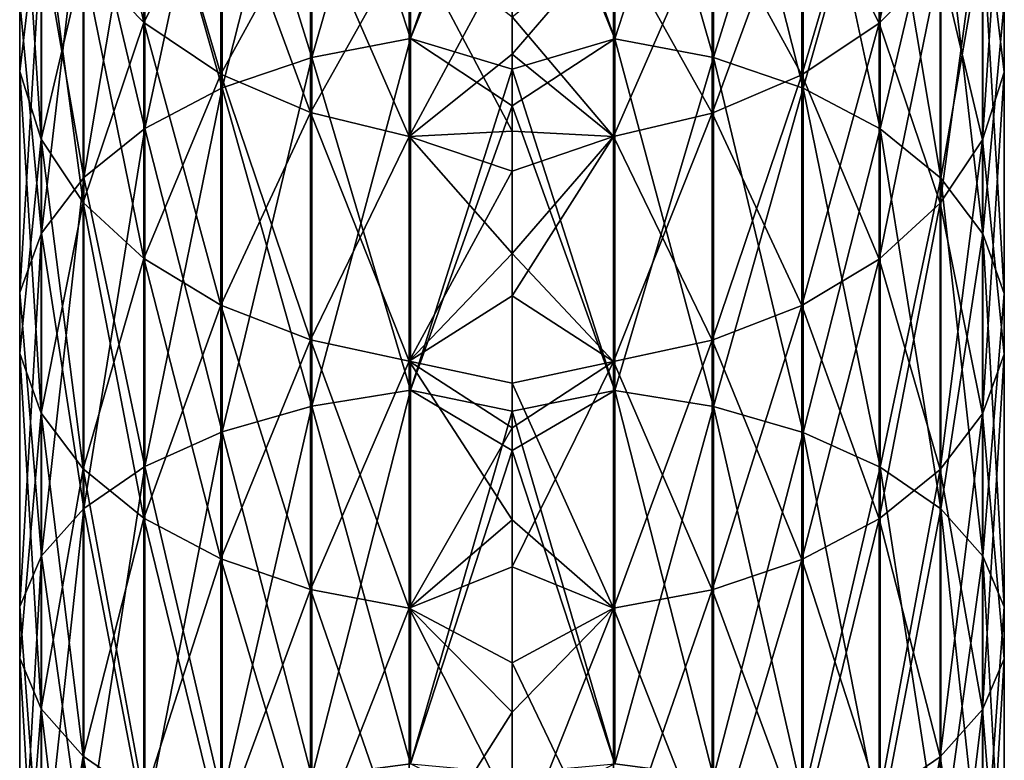
# Model space of a CAD drawing. Units: millimetres. Extents: x -24 to 55, y -4 to 279.
# Drawn here: x -9 to 9, y 236 to 249 of the extents above; entities that cross this region are included whole.
import ezdxf

# ---------------------------------------------------------------- set-up
doc = ezdxf.new("R2010")
doc.units = ezdxf.units.MM
doc.header["$LTSCALE"] = 65.185185
doc.layers.add('94', color=7, linetype='CONTINUOUS')
doc.layers.add('95', color=7, linetype='CONTINUOUS')

msp = doc.modelspace()

# ---------------------------------------------------------------- linework, layer by layer
at = {"layer": '94', "color": 7, "linetype": 'CONTINUOUS', "true_color": 0xaaaaaa}
for points in [[(1.871, 248.893, 122.899), (1.871, 254.815, 118.103), (0, 254.13, 118.974), (1.871, 248.893, 122.899)], [(1.871, 254.815, 9.897), (1.871, 248.893, 5.101), (0, 253.51, 8.49), (1.871, 254.815, 9.897)], [(1.871, 248.893, 122.899), (3.662, 254.425, 117.671), (1.871, 254.815, 118.103), (1.871, 248.893, 122.899)], [(3.662, 254.425, 10.329), (3.662, 248.551, 5.572), (1.871, 254.815, 9.897), (3.662, 254.425, 10.329)], [(1.871, 254.815, 9.897), (3.662, 248.551, 5.572), (1.871, 248.893, 5.101), (1.871, 254.815, 9.897)], [(3.662, 248.551, 122.428), (3.662, 254.425, 117.671), (1.871, 248.893, 122.899), (3.662, 248.551, 122.428)], [(3.662, 248.551, 122.428), (5.293, 253.795, 116.971), (3.662, 254.425, 117.671), (3.662, 248.551, 122.428)], [(5.293, 253.795, 11.029), (5.293, 247.997, 6.334), (3.662, 254.425, 10.329), (5.293, 253.795, 11.029)], [(3.662, 254.425, 10.329), (5.293, 247.997, 6.334), (3.662, 248.551, 5.572), (3.662, 254.425, 10.329)], [(8.949, 252.952, 21.814), (8.949, 248.286, 17.148), (8.952, 254.352, 20.554), (8.949, 252.952, 21.814)], [(8.952, 254.352, 20.554), (8.949, 248.286, 17.148), (8.952, 249.546, 15.748), (8.952, 254.352, 20.554)], [(0, 248.343, 123.536), (1.871, 248.893, 122.899), (0, 254.13, 118.974), (0, 248.343, 123.536)], [(6.676, 252.994, 29.93), (6.676, 249.176, 25.215), (7.786, 254.225, 29.035), (6.676, 252.994, 29.93)], [(7.786, 254.225, 29.035), (6.676, 249.176, 25.215), (7.786, 250.306, 24.197), (7.786, 254.225, 29.035)], [(5.293, 247.997, 121.666), (5.293, 253.795, 116.971), (3.662, 248.551, 122.428), (5.293, 247.997, 121.666)], [(5.293, 247.997, 121.666), (6.692, 252.951, 116.033), (5.293, 253.795, 116.971), (5.293, 247.997, 121.666)], [(6.692, 252.951, 11.967), (6.692, 247.256, 7.354), (5.293, 253.795, 11.029), (6.692, 252.951, 11.967)], [(5.293, 253.795, 11.029), (6.692, 247.256, 7.354), (5.293, 247.997, 6.334), (5.293, 253.795, 11.029)], [(0, 253.51, 8.49), (1.871, 248.893, 5.101), (0, 247.672, 3.994), (0, 253.51, 8.49)], [(6.676, 249.176, 102.785), (5.273, 251.977, 97.331), (6.676, 252.994, 98.07), (6.676, 249.176, 102.785)], [(5.273, 251.977, 30.669), (5.273, 248.241, 26.056), (6.676, 252.994, 29.93), (5.273, 251.977, 30.669)], [(6.676, 252.994, 29.93), (5.273, 248.241, 26.056), (6.676, 249.176, 25.215), (6.676, 252.994, 29.93)], [(6.676, 249.176, 102.785), (6.676, 252.994, 98.07), (7.786, 250.306, 103.803), (6.676, 249.176, 102.785)], [(6.692, 247.256, 120.646), (6.692, 252.951, 116.033), (5.293, 247.997, 121.666), (6.692, 247.256, 120.646)], [(6.692, 247.256, 120.646), (7.798, 251.931, 114.901), (6.692, 252.951, 116.033), (6.692, 247.256, 120.646)], [(7.798, 251.931, 13.099), (7.798, 246.359, 8.588), (6.692, 252.951, 11.967), (7.798, 251.931, 13.099)], [(6.692, 252.951, 11.967), (7.798, 246.359, 8.588), (6.692, 247.256, 7.354), (6.692, 252.951, 11.967)], [(8.949, 248.286, 110.852), (8.555, 251.584, 104.954), (8.949, 252.952, 106.186), (8.949, 248.286, 110.852)], [(8.555, 251.584, 23.046), (8.555, 247.054, 18.516), (8.949, 252.952, 21.814), (8.555, 251.584, 23.046)], [(8.949, 252.952, 21.814), (8.555, 247.054, 18.516), (8.949, 248.286, 17.148), (8.949, 252.952, 21.814)], [(8.949, 248.286, 110.852), (8.949, 252.952, 106.186), (8.952, 249.546, 112.252), (8.949, 248.286, 110.852)], [(5.273, 248.241, 101.944), (3.64, 251.218, 96.78), (5.273, 251.977, 97.331), (5.273, 248.241, 101.944)], [(3.64, 251.218, 31.22), (3.64, 247.544, 26.683), (5.273, 251.977, 30.669), (3.64, 251.218, 31.22)], [(5.273, 251.977, 30.669), (3.64, 247.544, 26.683), (5.273, 248.241, 26.056), (5.273, 251.977, 30.669)], [(5.273, 248.241, 101.944), (5.273, 251.977, 97.331), (6.676, 249.176, 102.785), (5.273, 248.241, 101.944)], [(7.798, 246.359, 119.412), (7.798, 251.931, 114.901), (6.692, 247.256, 120.646), (7.798, 246.359, 119.412)], [(7.798, 246.359, 119.412), (8.562, 250.779, 113.621), (7.798, 251.931, 114.901), (7.798, 246.359, 119.412)], [(8.562, 250.779, 14.379), (8.562, 245.348, 9.98), (7.798, 251.931, 13.099), (8.562, 250.779, 14.379)], [(7.798, 251.931, 13.099), (8.562, 245.348, 9.98), (7.798, 246.359, 8.588), (7.798, 251.931, 13.099)], [(8.555, 247.054, 109.484), (7.786, 250.306, 103.803), (8.555, 251.584, 104.954), (8.555, 247.054, 109.484)], [(7.786, 250.306, 24.197), (7.786, 245.903, 19.794), (8.555, 251.584, 23.046), (7.786, 250.306, 24.197)], [(8.555, 251.584, 23.046), (7.786, 245.903, 19.794), (8.555, 247.054, 18.516), (8.555, 251.584, 23.046)], [(8.555, 247.054, 109.484), (8.555, 251.584, 104.954), (8.949, 248.286, 110.852), (8.555, 247.054, 109.484)], [(3.64, 247.544, 101.317), (1.847, 250.751, 96.441), (3.64, 251.218, 96.78), (3.64, 247.544, 101.317)], [(1.847, 250.751, 31.559), (1.847, 247.115, 27.07), (3.64, 251.218, 31.22), (1.847, 250.751, 31.559)], [(3.64, 251.218, 31.22), (1.847, 247.115, 27.07), (3.64, 247.544, 26.683), (3.64, 251.218, 31.22)], [(3.64, 247.544, 101.317), (3.64, 251.218, 96.78), (5.273, 248.241, 101.944), (3.64, 247.544, 101.317)], [(0, 250.596, 31.672), (0, 248.616, 29.108), (1.847, 250.751, 31.559), (0, 250.596, 31.672)], [(1.847, 250.751, 31.559), (0, 248.616, 29.108), (1.847, 247.115, 27.07), (1.847, 250.751, 31.559)], [(1.847, 247.115, 100.93), (0, 249.292, 98.05), (1.847, 250.751, 96.441), (1.847, 247.115, 100.93)], [(1.847, 247.115, 100.93), (1.847, 250.751, 96.441), (3.64, 247.544, 101.317), (1.847, 247.115, 100.93)], [(8.562, 245.348, 118.02), (8.562, 250.779, 113.621), (7.798, 246.359, 119.412), (8.562, 245.348, 118.02)], [(8.562, 245.348, 118.02), (8.952, 249.546, 112.252), (8.562, 250.779, 113.621), (8.562, 245.348, 118.02)], [(8.952, 249.546, 15.748), (8.952, 244.265, 11.471), (8.562, 250.779, 14.379), (8.952, 249.546, 15.748)], [(8.562, 250.779, 14.379), (8.952, 244.265, 11.471), (8.562, 245.348, 9.98), (8.562, 250.779, 14.379)], [(7.786, 245.903, 108.206), (6.676, 249.176, 102.785), (7.786, 250.306, 103.803), (7.786, 245.903, 108.206)], [(6.676, 249.176, 25.215), (6.676, 244.885, 20.924), (7.786, 250.306, 24.197), (6.676, 249.176, 25.215)], [(7.786, 250.306, 24.197), (6.676, 244.885, 20.924), (7.786, 245.903, 19.794), (7.786, 250.306, 24.197)], [(7.786, 245.903, 108.206), (7.786, 250.306, 103.803), (8.555, 247.054, 109.484), (7.786, 245.903, 108.206)], [(8.952, 244.265, 116.529), (8.952, 249.546, 112.252), (8.562, 245.348, 118.02), (8.952, 244.265, 116.529)], [(8.952, 244.265, 116.529), (8.949, 248.286, 110.852), (8.952, 249.546, 112.252), (8.952, 244.265, 116.529)], [(8.949, 248.286, 17.148), (8.949, 243.158, 12.995), (8.952, 249.546, 15.748), (8.949, 248.286, 17.148)], [(8.952, 249.546, 15.748), (8.949, 243.158, 12.995), (8.952, 244.265, 11.471), (8.952, 249.546, 15.748)], [(0, 247.213, 100.534), (0, 249.292, 98.05), (1.847, 247.115, 100.93), (0, 247.213, 100.534)], [(6.676, 244.885, 107.076), (5.273, 248.241, 101.944), (6.676, 249.176, 102.785), (6.676, 244.885, 107.076)], [(5.273, 248.241, 26.056), (5.273, 244.044, 21.859), (6.676, 249.176, 25.215), (5.273, 248.241, 26.056)], [(6.676, 249.176, 25.215), (5.273, 244.044, 21.859), (6.676, 244.885, 20.924), (6.676, 249.176, 25.215)], [(6.676, 244.885, 107.076), (6.676, 249.176, 102.785), (7.786, 245.903, 108.206), (6.676, 244.885, 107.076)], [(1.871, 242.502, 127.05), (1.871, 248.893, 122.899), (0, 248.343, 123.536), (1.871, 242.502, 127.05)], [(1.871, 248.893, 5.101), (1.871, 242.502, 0.95), (0, 247.672, 3.994), (1.871, 248.893, 5.101)], [(1.871, 242.502, 127.05), (3.662, 248.551, 122.428), (1.871, 248.893, 122.899), (1.871, 242.502, 127.05)], [(3.662, 248.551, 5.572), (3.662, 242.211, 1.455), (1.871, 248.893, 5.101), (3.662, 248.551, 5.572)], [(1.871, 248.893, 5.101), (3.662, 242.211, 1.455), (1.871, 242.502, 0.95), (1.871, 248.893, 5.101)], [(0, 248.616, 29.108), (0, 246.488, 26.666), (1.847, 247.115, 27.07), (0, 248.616, 29.108)], [(3.662, 242.211, 126.545), (3.662, 248.551, 122.428), (1.871, 242.502, 127.05), (3.662, 242.211, 126.545)], [(3.662, 242.211, 126.545), (5.293, 247.997, 121.666), (3.662, 248.551, 122.428), (3.662, 242.211, 126.545)], [(5.293, 247.997, 6.334), (5.293, 241.739, 2.271), (3.662, 248.551, 5.572), (5.293, 247.997, 6.334)], [(3.662, 248.551, 5.572), (5.293, 241.739, 2.271), (3.662, 242.211, 1.455), (3.662, 248.551, 5.572)], [(0, 242.126, 127.491), (1.871, 242.502, 127.05), (0, 248.343, 123.536), (0, 242.126, 127.491)], [(5.273, 244.044, 106.141), (3.64, 247.544, 101.317), (5.273, 248.241, 101.944), (5.273, 244.044, 106.141)], [(3.64, 247.544, 26.683), (3.64, 243.417, 22.556), (5.273, 248.241, 26.056), (3.64, 247.544, 26.683)], [(5.273, 248.241, 26.056), (3.64, 243.417, 22.556), (5.273, 244.044, 21.859), (5.273, 248.241, 26.056)], [(5.273, 244.044, 106.141), (5.273, 248.241, 101.944), (6.676, 244.885, 107.076), (5.273, 244.044, 106.141)], [(8.949, 243.158, 115.005), (8.555, 247.054, 109.484), (8.949, 248.286, 110.852), (8.949, 243.158, 115.005)], [(8.555, 247.054, 18.516), (8.555, 242.075, 14.485), (8.949, 248.286, 17.148), (8.555, 247.054, 18.516)], [(8.949, 248.286, 17.148), (8.555, 242.075, 14.485), (8.949, 243.158, 12.995), (8.949, 248.286, 17.148)], [(8.949, 243.158, 115.005), (8.949, 248.286, 110.852), (8.952, 244.265, 116.529), (8.949, 243.158, 115.005)], [(5.293, 241.739, 125.729), (5.293, 247.997, 121.666), (3.662, 242.211, 126.545), (5.293, 241.739, 125.729)], [(5.293, 241.739, 125.729), (6.692, 247.256, 120.646), (5.293, 247.997, 121.666), (5.293, 241.739, 125.729)], [(6.692, 247.256, 7.354), (6.692, 241.109, 3.363), (5.293, 247.997, 6.334), (6.692, 247.256, 7.354)], [(5.293, 247.997, 6.334), (6.692, 241.109, 3.363), (5.293, 241.739, 2.271), (5.293, 247.997, 6.334)], [(0, 247.672, 3.994), (1.871, 242.502, 0.95), (0, 241.411, 0.109), (0, 247.672, 3.994)], [(3.64, 243.417, 105.444), (1.847, 247.115, 100.93), (3.64, 247.544, 101.317), (3.64, 243.417, 105.444)], [(1.847, 247.115, 27.07), (1.847, 243.03, 22.985), (3.64, 247.544, 26.683), (1.847, 247.115, 27.07)], [(3.64, 247.544, 26.683), (1.847, 243.03, 22.985), (3.64, 243.417, 22.556), (3.64, 247.544, 26.683)], [(3.64, 243.417, 105.444), (3.64, 247.544, 101.317), (5.273, 244.044, 106.141), (3.64, 243.417, 105.444)], [(6.692, 241.109, 124.637), (6.692, 247.256, 120.646), (5.293, 241.739, 125.729), (6.692, 241.109, 124.637)], [(6.692, 241.109, 124.637), (7.798, 246.359, 119.412), (6.692, 247.256, 120.646), (6.692, 241.109, 124.637)], [(7.798, 246.359, 8.588), (7.798, 240.347, 4.683), (6.692, 247.256, 7.354), (7.798, 246.359, 8.588)], [(6.692, 247.256, 7.354), (7.798, 240.347, 4.683), (6.692, 241.109, 3.363), (6.692, 247.256, 7.354)], [(0, 244.991, 102.891), (0, 247.213, 100.534), (1.847, 247.115, 100.93), (0, 244.991, 102.891)], [(0, 246.488, 26.666), (0, 244.22, 24.353), (1.847, 247.115, 27.07), (0, 246.488, 26.666)], [(1.847, 247.115, 27.07), (0, 244.22, 24.353), (1.847, 243.03, 22.985), (1.847, 247.115, 27.07)], [(1.847, 243.03, 105.015), (0, 244.991, 102.891), (1.847, 247.115, 100.93), (1.847, 243.03, 105.015)], [(1.847, 243.03, 105.015), (1.847, 247.115, 100.93), (3.64, 243.417, 105.444), (1.847, 243.03, 105.015)], [(8.555, 242.075, 113.515), (7.786, 245.903, 108.206), (8.555, 247.054, 109.484), (8.555, 242.075, 113.515)], [(7.786, 245.903, 19.794), (7.786, 241.065, 15.875), (8.555, 247.054, 18.516), (7.786, 245.903, 19.794)], [(8.555, 247.054, 18.516), (7.786, 241.065, 15.875), (8.555, 242.075, 14.485), (8.555, 247.054, 18.516)], [(8.555, 242.075, 113.515), (8.555, 247.054, 109.484), (8.949, 243.158, 115.005), (8.555, 242.075, 113.515)], [(7.798, 240.347, 123.317), (7.798, 246.359, 119.412), (6.692, 241.109, 124.637), (7.798, 240.347, 123.317)], [(7.798, 240.347, 123.317), (8.562, 245.348, 118.02), (7.798, 246.359, 119.412), (7.798, 240.347, 123.317)], [(8.562, 245.348, 9.98), (8.562, 239.486, 6.174), (7.798, 246.359, 8.588), (8.562, 245.348, 9.98)], [(7.798, 246.359, 8.588), (8.562, 239.486, 6.174), (7.798, 240.347, 4.683), (7.798, 246.359, 8.588)], [(7.786, 241.065, 112.125), (6.676, 244.885, 107.076), (7.786, 245.903, 108.206), (7.786, 241.065, 112.125)], [(6.676, 244.885, 20.924), (6.676, 240.17, 17.106), (7.786, 245.903, 19.794), (6.676, 244.885, 20.924)], [(7.786, 245.903, 19.794), (6.676, 240.17, 17.106), (7.786, 241.065, 15.875), (7.786, 245.903, 19.794)], [(7.786, 241.065, 112.125), (7.786, 245.903, 108.206), (8.555, 242.075, 113.515), (7.786, 241.065, 112.125)], [(8.562, 239.486, 121.826), (8.562, 245.348, 118.02), (7.798, 240.347, 123.317), (8.562, 239.486, 121.826)], [(8.562, 239.486, 121.826), (8.952, 244.265, 116.529), (8.562, 245.348, 118.02), (8.562, 239.486, 121.826)], [(8.952, 244.265, 11.471), (8.952, 238.565, 7.769), (8.562, 245.348, 9.98), (8.952, 244.265, 11.471)], [(8.562, 245.348, 9.98), (8.952, 238.565, 7.769), (8.562, 239.486, 6.174), (8.562, 245.348, 9.98)], [(0, 242.634, 105.113), (0, 244.991, 102.891), (1.847, 243.03, 105.015), (0, 242.634, 105.113)], [(6.676, 240.17, 110.894), (5.273, 244.044, 106.141), (6.676, 244.885, 107.076), (6.676, 240.17, 110.894)], [(5.273, 244.044, 21.859), (5.273, 239.431, 18.123), (6.676, 244.885, 20.924), (5.273, 244.044, 21.859)], [(6.676, 244.885, 20.924), (5.273, 239.431, 18.123), (6.676, 240.17, 17.106), (6.676, 244.885, 20.924)], [(6.676, 240.17, 110.894), (6.676, 244.885, 107.076), (7.786, 241.065, 112.125), (6.676, 240.17, 110.894)], [(0, 244.22, 24.353), (0, 241.82, 22.178), (1.847, 243.03, 22.985), (0, 244.22, 24.353)], [(8.952, 238.565, 120.231), (8.952, 244.265, 116.529), (8.562, 239.486, 121.826), (8.952, 238.565, 120.231)], [(8.952, 238.565, 120.231), (8.949, 243.158, 115.005), (8.952, 244.265, 116.529), (8.952, 238.565, 120.231)], [(8.949, 243.158, 12.995), (8.949, 237.623, 9.4), (8.952, 244.265, 11.471), (8.949, 243.158, 12.995)], [(8.952, 244.265, 11.471), (8.949, 237.623, 9.4), (8.952, 238.565, 7.769), (8.952, 244.265, 11.471)], [(5.273, 239.431, 109.877), (3.64, 243.417, 105.444), (5.273, 244.044, 106.141), (5.273, 239.431, 109.877)], [(3.64, 243.417, 22.556), (3.64, 238.88, 18.882), (5.273, 244.044, 21.859), (3.64, 243.417, 22.556)], [(5.273, 244.044, 21.859), (3.64, 238.88, 18.882), (5.273, 239.431, 18.123), (5.273, 244.044, 21.859)], [(5.273, 239.431, 109.877), (5.273, 244.044, 106.141), (6.676, 240.17, 110.894), (5.273, 239.431, 109.877)], [(3.64, 238.88, 109.118), (1.847, 243.03, 105.015), (3.64, 243.417, 105.444), (3.64, 238.88, 109.118)], [(1.847, 243.03, 22.985), (1.847, 238.541, 19.349), (3.64, 243.417, 22.556), (1.847, 243.03, 22.985)], [(3.64, 243.417, 22.556), (1.847, 238.541, 19.349), (3.64, 238.88, 18.882), (3.64, 243.417, 22.556)], [(3.64, 238.88, 109.118), (3.64, 243.417, 105.444), (5.273, 239.431, 109.877), (3.64, 238.88, 109.118)], [(8.949, 237.623, 118.6), (8.555, 242.075, 113.515), (8.949, 243.158, 115.005), (8.949, 237.623, 118.6)], [(8.555, 242.075, 14.485), (8.555, 236.702, 10.995), (8.949, 243.158, 12.995), (8.555, 242.075, 14.485)], [(8.949, 243.158, 12.995), (8.555, 236.702, 10.995), (8.949, 237.623, 9.4), (8.949, 243.158, 12.995)], [(8.949, 237.623, 118.6), (8.949, 243.158, 115.005), (8.952, 238.565, 120.231), (8.949, 237.623, 118.6)], [(0, 241.82, 22.178), (0, 239.296, 20.147), (1.847, 243.03, 22.985), (0, 241.82, 22.178)], [(1.847, 243.03, 22.985), (0, 239.296, 20.147), (1.847, 238.541, 19.349), (1.847, 243.03, 22.985)], [(1.847, 238.541, 108.651), (0, 242.634, 105.113), (1.847, 243.03, 105.015), (1.847, 238.541, 108.651)], [(1.847, 238.541, 108.651), (1.847, 243.03, 105.015), (3.64, 238.88, 109.118), (1.847, 238.541, 108.651)], [(0, 240.15, 107.192), (0, 242.634, 105.113), (1.847, 238.541, 108.651), (0, 240.15, 107.192)], [(1.871, 235.712, 130.509), (1.871, 242.502, 127.05), (0, 242.126, 127.491), (1.871, 235.712, 130.509)], [(1.871, 242.502, 0.95), (1.871, 235.712, -2.509), (0, 241.411, 0.109), (1.871, 242.502, 0.95)], [(1.871, 235.712, 130.509), (3.662, 242.211, 126.545), (1.871, 242.502, 127.05), (1.871, 235.712, 130.509)], [(3.662, 242.211, 1.455), (3.662, 235.475, -1.977), (1.871, 242.502, 0.95), (3.662, 242.211, 1.455)], [(1.871, 242.502, 0.95), (3.662, 235.475, -1.977), (1.871, 235.712, -2.509), (1.871, 242.502, 0.95)], [(0, 235.542, 130.799), (1.871, 235.712, 130.509), (0, 242.126, 127.491), (0, 235.542, 130.799)], [(3.662, 235.475, 129.977), (3.662, 242.211, 126.545), (1.871, 235.712, 130.509), (3.662, 235.475, 129.977)], [(3.662, 235.475, 129.977), (5.293, 241.739, 125.729), (3.662, 242.211, 126.545), (3.662, 235.475, 129.977)], [(5.293, 241.739, 2.271), (5.293, 235.092, -1.117), (3.662, 242.211, 1.455), (5.293, 241.739, 2.271)], [(3.662, 242.211, 1.455), (5.293, 235.092, -1.117), (3.662, 235.475, -1.977), (3.662, 242.211, 1.455)], [(8.555, 236.702, 117.005), (7.786, 241.065, 112.125), (8.555, 242.075, 113.515), (8.555, 236.702, 117.005)], [(7.786, 241.065, 15.875), (7.786, 235.843, 12.484), (8.555, 242.075, 14.485), (7.786, 241.065, 15.875)], [(8.555, 242.075, 14.485), (7.786, 235.843, 12.484), (8.555, 236.702, 10.995), (8.555, 242.075, 14.485)], [(8.555, 236.702, 117.005), (8.555, 242.075, 113.515), (8.949, 237.623, 118.6), (8.555, 236.702, 117.005)], [(5.293, 235.092, 129.117), (5.293, 241.739, 125.729), (3.662, 235.475, 129.977), (5.293, 235.092, 129.117)], [(5.293, 235.092, 129.117), (6.692, 241.109, 124.637), (5.293, 241.739, 125.729), (5.293, 235.092, 129.117)], [(6.692, 241.109, 3.363), (6.692, 234.579, 0.035), (5.293, 241.739, 2.271), (6.692, 241.109, 3.363)], [(5.293, 241.739, 2.271), (6.692, 234.579, 0.035), (5.293, 235.092, -1.117), (5.293, 241.739, 2.271)], [(0, 241.411, 0.109), (1.871, 235.712, -2.509), (0, 234.791, -3.126), (0, 241.411, 0.109)], [(6.692, 234.579, 127.965), (6.692, 241.109, 124.637), (5.293, 235.092, 129.117), (6.692, 234.579, 127.965)], [(7.786, 235.843, 115.516), (6.676, 240.17, 110.894), (7.786, 241.065, 112.125), (7.786, 235.843, 115.516)], [(6.676, 240.17, 17.106), (6.676, 235.082, 13.802), (7.786, 241.065, 15.875), (6.676, 240.17, 17.106)], [(7.786, 241.065, 15.875), (6.676, 235.082, 13.802), (7.786, 235.843, 12.484), (7.786, 241.065, 15.875)], [(6.692, 234.579, 127.965), (7.798, 240.347, 123.317), (6.692, 241.109, 124.637), (6.692, 234.579, 127.965)], [(7.798, 240.347, 4.683), (7.798, 233.959, 1.428), (6.692, 241.109, 3.363), (7.798, 240.347, 4.683)], [(6.692, 241.109, 3.363), (7.798, 233.959, 1.428), (6.692, 234.579, 0.035), (6.692, 241.109, 3.363)], [(7.786, 235.843, 115.516), (7.786, 241.065, 112.125), (8.555, 236.702, 117.005), (7.786, 235.843, 115.516)], [(7.798, 233.959, 126.572), (7.798, 240.347, 123.317), (6.692, 234.579, 127.965), (7.798, 233.959, 126.572)], [(7.798, 233.959, 126.572), (8.562, 239.486, 121.826), (7.798, 240.347, 123.317), (7.798, 233.959, 126.572)], [(8.562, 239.486, 6.174), (8.562, 233.259, 3.001), (7.798, 240.347, 4.683), (8.562, 239.486, 6.174)], [(7.798, 240.347, 4.683), (8.562, 233.259, 3.001), (7.798, 233.959, 1.428), (7.798, 240.347, 4.683)], [(0, 237.548, 109.122), (0, 240.15, 107.192), (1.847, 238.541, 108.651), (0, 237.548, 109.122)], [(6.676, 235.082, 114.198), (5.273, 239.431, 109.877), (6.676, 240.17, 110.894), (6.676, 235.082, 114.198)], [(5.273, 239.431, 18.123), (5.273, 234.453, 14.891), (6.676, 240.17, 17.106), (5.273, 239.431, 18.123)], [(6.676, 240.17, 17.106), (5.273, 234.453, 14.891), (6.676, 235.082, 13.802), (6.676, 240.17, 17.106)], [(6.676, 235.082, 114.198), (6.676, 240.17, 110.894), (7.786, 235.843, 115.516), (6.676, 235.082, 114.198)], [(5.273, 234.453, 113.109), (3.64, 238.88, 109.118), (5.273, 239.431, 109.877), (5.273, 234.453, 113.109)], [(3.64, 238.88, 18.882), (3.64, 233.984, 15.703), (5.273, 239.431, 18.123), (3.64, 238.88, 18.882)], [(5.273, 239.431, 18.123), (3.64, 233.984, 15.703), (5.273, 234.453, 14.891), (5.273, 239.431, 18.123)], [(5.273, 234.453, 113.109), (5.273, 239.431, 109.877), (6.676, 235.082, 114.198), (5.273, 234.453, 113.109)], [(8.562, 233.259, 124.999), (8.562, 239.486, 121.826), (7.798, 233.959, 126.572), (8.562, 233.259, 124.999)], [(8.562, 233.259, 124.999), (8.952, 238.565, 120.231), (8.562, 239.486, 121.826), (8.562, 233.259, 124.999)], [(8.952, 238.565, 7.769), (8.952, 232.509, 4.684), (8.562, 239.486, 6.174), (8.952, 238.565, 7.769)], [(8.562, 239.486, 6.174), (8.952, 232.509, 4.684), (8.562, 233.259, 3.001), (8.562, 239.486, 6.174)], [(0, 239.296, 20.147), (0, 236.656, 18.269), (1.847, 238.541, 19.349), (0, 239.296, 20.147)], [(3.64, 233.984, 112.297), (1.847, 238.541, 108.651), (3.64, 238.88, 109.118), (3.64, 233.984, 112.297)], [(1.847, 238.541, 19.349), (1.847, 233.696, 16.203), (3.64, 238.88, 18.882), (1.847, 238.541, 19.349)], [(3.64, 238.88, 18.882), (1.847, 233.696, 16.203), (3.64, 233.984, 15.703), (3.64, 238.88, 18.882)], [(3.64, 233.984, 112.297), (3.64, 238.88, 109.118), (5.273, 234.453, 113.109), (3.64, 233.984, 112.297)], [(0, 236.656, 18.269), (0, 233.911, 16.55), (1.847, 238.541, 19.349), (0, 236.656, 18.269)], [(1.847, 238.541, 19.349), (0, 233.911, 16.55), (1.847, 233.696, 16.203), (1.847, 238.541, 19.349)], [(1.847, 233.696, 111.797), (0, 237.548, 109.122), (1.847, 238.541, 108.651), (1.847, 233.696, 111.797)], [(1.847, 233.696, 111.797), (1.847, 238.541, 108.651), (3.64, 233.984, 112.297), (1.847, 233.696, 111.797)], [(8.952, 232.509, 123.316), (8.952, 238.565, 120.231), (8.562, 233.259, 124.999), (8.952, 232.509, 123.316)], [(8.952, 232.509, 123.316), (8.949, 237.623, 118.6), (8.952, 238.565, 120.231), (8.952, 232.509, 123.316)], [(8.949, 237.623, 9.4), (8.949, 231.743, 6.405), (8.952, 238.565, 7.769), (8.949, 237.623, 9.4)], [(8.952, 238.565, 7.769), (8.949, 231.743, 6.405), (8.952, 232.509, 4.684), (8.952, 238.565, 7.769)], [(8.949, 231.743, 121.595), (8.555, 236.702, 117.005), (8.949, 237.623, 118.6), (8.949, 231.743, 121.595)], [(8.555, 236.702, 10.995), (8.555, 230.994, 8.087), (8.949, 237.623, 9.4), (8.555, 236.702, 10.995)], [(8.949, 237.623, 9.4), (8.555, 230.994, 8.087), (8.949, 231.743, 6.405), (8.949, 237.623, 9.4)], [(8.949, 231.743, 121.595), (8.949, 237.623, 118.6), (8.952, 232.509, 123.316), (8.949, 231.743, 121.595)], [(0, 234.837, 110.895), (0, 237.548, 109.122), (1.847, 233.696, 111.797), (0, 234.837, 110.895)], [(8.555, 230.994, 119.913), (7.786, 235.843, 115.516), (8.555, 236.702, 117.005), (8.555, 230.994, 119.913)], [(7.786, 235.843, 12.484), (7.786, 230.295, 9.657), (8.555, 236.702, 10.995), (7.786, 235.843, 12.484)], [(8.555, 236.702, 10.995), (7.786, 230.295, 9.657), (8.555, 230.994, 8.087), (8.555, 236.702, 10.995)], [(8.555, 230.994, 119.913), (8.555, 236.702, 117.005), (8.949, 231.743, 121.595), (8.555, 230.994, 119.913)], [(7.786, 230.295, 118.343), (6.676, 235.082, 114.198), (7.786, 235.843, 115.516), (7.786, 230.295, 118.343)], [(6.676, 235.082, 13.802), (6.676, 229.676, 11.047), (7.786, 235.843, 12.484), (6.676, 235.082, 13.802)], [(7.786, 235.843, 12.484), (6.676, 229.676, 11.047), (7.786, 230.295, 9.657), (7.786, 235.843, 12.484)], [(7.786, 230.295, 118.343), (7.786, 235.843, 115.516), (8.555, 230.994, 119.913), (7.786, 230.295, 118.343)]]:
    msp.add_3dface(points, dxfattribs=at)
at = {"layer": '95', "color": 7, "linetype": 'CONTINUOUS', "true_color": 0xaaaaaa}
for points in [[(-1.847, 248.896, 122.903), (-1.847, 254.818, 118.107), (-3.64, 248.556, 122.436), (-1.847, 248.896, 122.903)], [(-3.64, 248.556, 122.436), (-1.847, 254.818, 118.107), (-3.64, 254.432, 117.678), (-3.64, 248.556, 122.436)], [(-1.847, 254.818, 9.893), (-1.847, 248.896, 5.097), (-3.64, 254.432, 10.322), (-1.847, 254.818, 9.893)], [(-1.847, 248.896, 122.903), (0, 254.13, 118.974), (-1.847, 254.818, 118.107), (-1.847, 248.896, 122.903)], [(-1.847, 254.818, 9.893), (0, 253.51, 8.49), (-1.847, 248.896, 5.097), (-1.847, 254.818, 9.893)], [(-3.64, 248.556, 122.436), (-3.64, 254.432, 117.678), (-5.273, 248.005, 121.678), (-3.64, 248.556, 122.436)], [(-5.273, 248.005, 121.678), (-3.64, 254.432, 117.678), (-5.273, 253.805, 116.981), (-5.273, 248.005, 121.678)], [(-3.64, 254.432, 10.322), (-3.64, 248.556, 5.564), (-5.273, 253.805, 11.019), (-3.64, 254.432, 10.322)], [(-3.64, 254.432, 10.322), (-1.847, 248.896, 5.097), (-3.64, 248.556, 5.564), (-3.64, 254.432, 10.322)], [(-8.949, 249.563, 112.27), (-8.949, 254.37, 107.463), (-8.952, 248.302, 110.871), (-8.949, 249.563, 112.27)], [(-8.952, 248.302, 110.871), (-8.949, 254.37, 107.463), (-8.952, 252.971, 106.202), (-8.952, 248.302, 110.871)], [(-7.798, 250.322, 103.818), (-7.798, 254.242, 98.977), (-6.692, 249.189, 102.798), (-7.798, 250.322, 103.818)], [(-6.692, 249.189, 102.798), (-7.798, 254.242, 98.977), (-6.692, 253.008, 98.081), (-6.692, 249.189, 102.798)], [(0, 248.343, 123.536), (0, 254.13, 118.974), (-1.847, 248.896, 122.903), (0, 248.343, 123.536)], [(-5.273, 248.005, 121.678), (-5.273, 253.805, 116.981), (-6.676, 247.266, 120.66), (-5.273, 248.005, 121.678)], [(-6.676, 247.266, 120.66), (-5.273, 253.805, 116.981), (-6.676, 252.963, 116.047), (-6.676, 247.266, 120.66)], [(-5.273, 253.805, 11.019), (-5.273, 248.005, 6.322), (-6.676, 252.963, 11.953), (-5.273, 253.805, 11.019)], [(-5.273, 253.805, 11.019), (-3.64, 248.556, 5.564), (-5.273, 248.005, 6.322), (-5.273, 253.805, 11.019)], [(0, 253.51, 8.49), (0, 247.672, 3.994), (-1.847, 248.896, 5.097), (0, 253.51, 8.49)], [(-6.692, 253.008, 29.919), (-7.798, 250.322, 24.182), (-6.692, 249.189, 25.202), (-6.692, 253.008, 29.919)], [(-6.692, 249.189, 102.798), (-6.692, 253.008, 98.081), (-5.293, 248.252, 101.954), (-6.692, 249.189, 102.798)], [(-5.293, 248.252, 101.954), (-6.692, 253.008, 98.081), (-5.293, 251.988, 97.34), (-5.293, 248.252, 101.954)], [(-6.692, 253.008, 29.919), (-6.692, 249.189, 25.202), (-5.293, 251.988, 30.66), (-6.692, 253.008, 29.919)], [(-8.952, 252.971, 21.798), (-8.949, 249.563, 15.73), (-8.952, 248.302, 17.129), (-8.952, 252.971, 21.798)], [(-8.952, 248.302, 110.871), (-8.952, 252.971, 106.202), (-8.562, 247.069, 109.501), (-8.952, 248.302, 110.871)], [(-8.562, 247.069, 109.501), (-8.952, 252.971, 106.202), (-8.562, 251.601, 104.969), (-8.562, 247.069, 109.501)], [(-8.952, 252.971, 21.798), (-8.952, 248.302, 17.129), (-8.562, 251.601, 23.031), (-8.952, 252.971, 21.798)], [(-6.676, 247.266, 120.66), (-6.676, 252.963, 116.047), (-7.786, 246.372, 119.43), (-6.676, 247.266, 120.66)], [(-7.786, 246.372, 119.43), (-6.676, 252.963, 116.047), (-7.786, 251.945, 114.916), (-7.786, 246.372, 119.43)], [(-6.676, 252.963, 11.953), (-6.676, 247.266, 7.34), (-7.786, 251.945, 13.084), (-6.676, 252.963, 11.953)], [(-6.676, 252.963, 11.953), (-5.273, 248.005, 6.322), (-6.676, 247.266, 7.34), (-6.676, 252.963, 11.953)], [(-7.786, 246.372, 119.43), (-7.786, 251.945, 114.916), (-8.555, 245.361, 118.039), (-7.786, 246.372, 119.43)], [(-8.555, 245.361, 118.039), (-7.786, 251.945, 114.916), (-8.555, 250.795, 113.639), (-8.555, 245.361, 118.039)], [(-7.786, 251.945, 13.084), (-7.786, 246.372, 8.57), (-8.555, 250.795, 14.361), (-7.786, 251.945, 13.084)], [(-7.786, 251.945, 13.084), (-6.676, 247.266, 7.34), (-7.786, 246.372, 8.57), (-7.786, 251.945, 13.084)], [(-5.293, 251.988, 30.66), (-6.692, 249.189, 25.202), (-5.293, 248.252, 26.046), (-5.293, 251.988, 30.66)], [(-5.293, 248.252, 101.954), (-5.293, 251.988, 97.34), (-3.662, 247.552, 101.323), (-5.293, 248.252, 101.954)], [(-3.662, 247.552, 101.323), (-5.293, 251.988, 97.34), (-3.662, 251.226, 96.786), (-3.662, 247.552, 101.323)], [(-5.293, 251.988, 30.66), (-5.293, 248.252, 26.046), (-3.662, 251.226, 31.214), (-5.293, 251.988, 30.66)], [(-8.562, 251.601, 23.031), (-8.952, 248.302, 17.129), (-8.562, 247.069, 18.499), (-8.562, 251.601, 23.031)], [(-8.562, 247.069, 109.501), (-8.562, 251.601, 104.969), (-7.798, 245.918, 108.222), (-8.562, 247.069, 109.501)], [(-7.798, 245.918, 108.222), (-8.562, 251.601, 104.969), (-7.798, 250.322, 103.818), (-7.798, 245.918, 108.222)], [(-8.562, 251.601, 23.031), (-8.562, 247.069, 18.499), (-7.798, 250.322, 24.182), (-8.562, 251.601, 23.031)], [(-3.662, 251.226, 31.214), (-5.293, 248.252, 26.046), (-3.662, 247.552, 26.677), (-3.662, 251.226, 31.214)], [(-3.662, 247.552, 101.323), (-3.662, 251.226, 96.786), (-1.871, 247.119, 100.934), (-3.662, 247.552, 101.323)], [(-1.871, 247.119, 100.934), (-3.662, 251.226, 96.786), (-1.871, 250.755, 96.444), (-1.871, 247.119, 100.934)], [(-3.662, 251.226, 31.214), (-3.662, 247.552, 26.677), (-1.871, 250.755, 31.556), (-3.662, 251.226, 31.214)], [(-8.555, 245.361, 118.039), (-8.555, 250.795, 113.639), (-8.949, 244.279, 116.549), (-8.555, 245.361, 118.039)], [(-8.949, 244.279, 116.549), (-8.555, 250.795, 113.639), (-8.949, 249.563, 112.27), (-8.949, 244.279, 116.549)], [(-8.555, 250.795, 14.361), (-8.555, 245.361, 9.961), (-8.949, 249.563, 15.73), (-8.555, 250.795, 14.361)], [(-8.555, 250.795, 14.361), (-7.786, 246.372, 8.57), (-8.555, 245.361, 9.961), (-8.555, 250.795, 14.361)], [(-1.871, 250.755, 31.556), (-3.662, 247.552, 26.677), (-1.871, 247.119, 27.066), (-1.871, 250.755, 31.556)], [(0, 250.596, 31.672), (-1.871, 250.755, 31.556), (-1.871, 247.119, 27.066), (0, 250.596, 31.672)], [(0, 249.292, 98.05), (0, 247.213, 100.534), (-1.871, 250.755, 96.444), (0, 249.292, 98.05)], [(0, 247.213, 100.534), (-1.871, 247.119, 100.934), (-1.871, 250.755, 96.444), (0, 247.213, 100.534)], [(0, 248.616, 29.108), (0, 250.596, 31.672), (-1.871, 247.119, 27.066), (0, 248.616, 29.108)], [(-7.798, 250.322, 24.182), (-8.562, 247.069, 18.499), (-7.798, 245.918, 19.778), (-7.798, 250.322, 24.182)], [(-7.798, 245.918, 108.222), (-7.798, 250.322, 103.818), (-6.692, 244.898, 107.089), (-7.798, 245.918, 108.222)], [(-6.692, 244.898, 107.089), (-7.798, 250.322, 103.818), (-6.692, 249.189, 102.798), (-6.692, 244.898, 107.089)], [(-7.798, 250.322, 24.182), (-7.798, 245.918, 19.778), (-6.692, 249.189, 25.202), (-7.798, 250.322, 24.182)], [(-8.949, 244.279, 116.549), (-8.949, 249.563, 112.27), (-8.952, 243.172, 115.025), (-8.949, 244.279, 116.549)], [(-8.952, 243.172, 115.025), (-8.949, 249.563, 112.27), (-8.952, 248.302, 110.871), (-8.952, 243.172, 115.025)], [(-8.949, 249.563, 15.73), (-8.949, 244.279, 11.451), (-8.952, 248.302, 17.129), (-8.949, 249.563, 15.73)], [(-8.949, 249.563, 15.73), (-8.555, 245.361, 9.961), (-8.949, 244.279, 11.451), (-8.949, 249.563, 15.73)], [(-6.692, 249.189, 25.202), (-7.798, 245.918, 19.778), (-6.692, 244.898, 20.911), (-6.692, 249.189, 25.202)], [(-6.692, 244.898, 107.089), (-6.692, 249.189, 102.798), (-5.293, 244.054, 106.152), (-6.692, 244.898, 107.089)], [(-5.293, 244.054, 106.152), (-6.692, 249.189, 102.798), (-5.293, 248.252, 101.954), (-5.293, 244.054, 106.152)], [(-6.692, 249.189, 25.202), (-6.692, 244.898, 20.911), (-5.293, 248.252, 26.046), (-6.692, 249.189, 25.202)], [(-1.847, 242.504, 127.054), (-1.847, 248.896, 122.903), (-3.64, 242.216, 126.554), (-1.847, 242.504, 127.054)], [(-3.64, 242.216, 126.554), (-1.847, 248.896, 122.903), (-3.64, 248.556, 122.436), (-3.64, 242.216, 126.554)], [(-1.847, 248.896, 5.097), (-1.847, 242.504, 0.946), (-3.64, 248.556, 5.564), (-1.847, 248.896, 5.097)], [(-1.847, 242.504, 127.054), (0, 248.343, 123.536), (-1.847, 248.896, 122.903), (-1.847, 242.504, 127.054)], [(-1.847, 248.896, 5.097), (0, 247.672, 3.994), (-1.847, 242.504, 0.946), (-1.847, 248.896, 5.097)], [(-3.64, 242.216, 126.554), (-3.64, 248.556, 122.436), (-5.273, 241.747, 125.742), (-3.64, 242.216, 126.554)], [(-5.273, 241.747, 125.742), (-3.64, 248.556, 122.436), (-5.273, 248.005, 121.678), (-5.273, 241.747, 125.742)], [(-3.64, 248.556, 5.564), (-3.64, 242.216, 1.446), (-5.273, 248.005, 6.322), (-3.64, 248.556, 5.564)], [(-3.64, 248.556, 5.564), (-1.847, 242.504, 0.946), (-3.64, 242.216, 1.446), (-3.64, 248.556, 5.564)], [(0, 246.488, 26.666), (0, 248.616, 29.108), (-1.871, 247.119, 27.066), (0, 246.488, 26.666)], [(0, 242.126, 127.491), (0, 248.343, 123.536), (-1.847, 242.504, 127.054), (0, 242.126, 127.491)], [(-8.952, 248.302, 17.129), (-8.949, 244.279, 11.451), (-8.952, 243.172, 12.975), (-8.952, 248.302, 17.129)], [(-8.952, 243.172, 115.025), (-8.952, 248.302, 110.871), (-8.562, 242.089, 113.534), (-8.952, 243.172, 115.025)], [(-8.562, 242.089, 113.534), (-8.952, 248.302, 110.871), (-8.562, 247.069, 109.501), (-8.562, 242.089, 113.534)], [(-8.952, 248.302, 17.129), (-8.952, 243.172, 12.975), (-8.562, 247.069, 18.499), (-8.952, 248.302, 17.129)], [(-5.293, 248.252, 26.046), (-6.692, 244.898, 20.911), (-5.293, 244.054, 21.848), (-5.293, 248.252, 26.046)], [(-5.293, 244.054, 106.152), (-5.293, 248.252, 101.954), (-3.662, 243.423, 105.452), (-5.293, 244.054, 106.152)], [(-3.662, 243.423, 105.452), (-5.293, 248.252, 101.954), (-3.662, 247.552, 101.323), (-3.662, 243.423, 105.452)], [(-5.293, 248.252, 26.046), (-5.293, 244.054, 21.848), (-3.662, 247.552, 26.677), (-5.293, 248.252, 26.046)], [(-5.273, 241.747, 125.742), (-5.273, 248.005, 121.678), (-6.676, 241.118, 124.653), (-5.273, 241.747, 125.742)], [(-6.676, 241.118, 124.653), (-5.273, 248.005, 121.678), (-6.676, 247.266, 120.66), (-6.676, 241.118, 124.653)], [(-5.273, 248.005, 6.322), (-5.273, 241.747, 2.258), (-6.676, 247.266, 7.34), (-5.273, 248.005, 6.322)], [(-5.273, 248.005, 6.322), (-3.64, 242.216, 1.446), (-5.273, 241.747, 2.258), (-5.273, 248.005, 6.322)], [(0, 247.672, 3.994), (0, 241.411, 0.109), (-1.847, 242.504, 0.946), (0, 247.672, 3.994)], [(-3.662, 247.552, 26.677), (-5.293, 244.054, 21.848), (-3.662, 243.423, 22.548), (-3.662, 247.552, 26.677)], [(-3.662, 243.423, 105.452), (-3.662, 247.552, 101.323), (-1.871, 243.034, 105.019), (-3.662, 243.423, 105.452)], [(-1.871, 243.034, 105.019), (-3.662, 247.552, 101.323), (-1.871, 247.119, 100.934), (-1.871, 243.034, 105.019)], [(-3.662, 247.552, 26.677), (-3.662, 243.423, 22.548), (-1.871, 247.119, 27.066), (-3.662, 247.552, 26.677)], [(-6.676, 241.118, 124.653), (-6.676, 247.266, 120.66), (-7.786, 240.357, 123.335), (-6.676, 241.118, 124.653)], [(-7.786, 240.357, 123.335), (-6.676, 247.266, 120.66), (-7.786, 246.372, 119.43), (-7.786, 240.357, 123.335)], [(-6.676, 247.266, 7.34), (-6.676, 241.118, 3.347), (-7.786, 246.372, 8.57), (-6.676, 247.266, 7.34)], [(-6.676, 247.266, 7.34), (-5.273, 241.747, 2.258), (-6.676, 241.118, 3.347), (-6.676, 247.266, 7.34)], [(-1.871, 247.119, 27.066), (-3.662, 243.423, 22.548), (-1.871, 243.034, 22.981), (-1.871, 247.119, 27.066)], [(0, 247.213, 100.534), (0, 244.991, 102.891), (-1.871, 247.119, 100.934), (0, 247.213, 100.534)], [(0, 246.488, 26.666), (-1.871, 247.119, 27.066), (-1.871, 243.034, 22.981), (0, 246.488, 26.666)], [(0, 244.991, 102.891), (-1.871, 243.034, 105.019), (-1.871, 247.119, 100.934), (0, 244.991, 102.891)], [(-8.562, 247.069, 18.499), (-8.952, 243.172, 12.975), (-8.562, 242.089, 14.466), (-8.562, 247.069, 18.499)], [(-8.562, 242.089, 113.534), (-8.562, 247.069, 109.501), (-7.798, 241.077, 112.142), (-8.562, 242.089, 113.534)], [(-7.798, 241.077, 112.142), (-8.562, 247.069, 109.501), (-7.798, 245.918, 108.222), (-7.798, 241.077, 112.142)], [(-8.562, 247.069, 18.499), (-8.562, 242.089, 14.466), (-7.798, 245.918, 19.778), (-8.562, 247.069, 18.499)], [(-7.786, 240.357, 123.335), (-7.786, 246.372, 119.43), (-8.555, 239.498, 121.847), (-7.786, 240.357, 123.335)], [(-8.555, 239.498, 121.847), (-7.786, 246.372, 119.43), (-8.555, 245.361, 118.039), (-8.555, 239.498, 121.847)], [(-7.786, 246.372, 8.57), (-7.786, 240.357, 4.665), (-8.555, 245.361, 9.961), (-7.786, 246.372, 8.57)], [(-7.786, 246.372, 8.57), (-6.676, 241.118, 3.347), (-7.786, 240.357, 4.665), (-7.786, 246.372, 8.57)], [(0, 244.22, 24.353), (0, 246.488, 26.666), (-1.871, 243.034, 22.981), (0, 244.22, 24.353)], [(-7.798, 245.918, 19.778), (-8.562, 242.089, 14.466), (-7.798, 241.077, 15.858), (-7.798, 245.918, 19.778)], [(-7.798, 241.077, 112.142), (-7.798, 245.918, 108.222), (-6.692, 240.181, 110.908), (-7.798, 241.077, 112.142)], [(-6.692, 240.181, 110.908), (-7.798, 245.918, 108.222), (-6.692, 244.898, 107.089), (-6.692, 240.181, 110.908)], [(-7.798, 245.918, 19.778), (-7.798, 241.077, 15.858), (-6.692, 244.898, 20.911), (-7.798, 245.918, 19.778)], [(-8.555, 239.498, 121.847), (-8.555, 245.361, 118.039), (-8.949, 238.577, 120.252), (-8.555, 239.498, 121.847)], [(-8.949, 238.577, 120.252), (-8.555, 245.361, 118.039), (-8.949, 244.279, 116.549), (-8.949, 238.577, 120.252)], [(-8.555, 245.361, 9.961), (-8.555, 239.498, 6.153), (-8.949, 244.279, 11.451), (-8.555, 245.361, 9.961)], [(-8.555, 245.361, 9.961), (-7.786, 240.357, 4.665), (-8.555, 239.498, 6.153), (-8.555, 245.361, 9.961)], [(0, 244.991, 102.891), (0, 242.634, 105.113), (-1.871, 243.034, 105.019), (0, 244.991, 102.891)], [(-6.692, 244.898, 20.911), (-7.798, 241.077, 15.858), (-6.692, 240.181, 17.092), (-6.692, 244.898, 20.911)], [(-6.692, 240.181, 110.908), (-6.692, 244.898, 107.089), (-5.293, 239.44, 109.888), (-6.692, 240.181, 110.908)], [(-5.293, 239.44, 109.888), (-6.692, 244.898, 107.089), (-5.293, 244.054, 106.152), (-5.293, 239.44, 109.888)], [(-6.692, 244.898, 20.911), (-6.692, 240.181, 17.092), (-5.293, 244.054, 21.848), (-6.692, 244.898, 20.911)], [(-8.949, 238.577, 120.252), (-8.949, 244.279, 116.549), (-8.952, 237.635, 118.621), (-8.949, 238.577, 120.252)], [(-8.952, 237.635, 118.621), (-8.949, 244.279, 116.549), (-8.952, 243.172, 115.025), (-8.952, 237.635, 118.621)], [(-8.949, 244.279, 11.451), (-8.949, 238.577, 7.748), (-8.952, 243.172, 12.975), (-8.949, 244.279, 11.451)], [(-8.949, 244.279, 11.451), (-8.555, 239.498, 6.153), (-8.949, 238.577, 7.748), (-8.949, 244.279, 11.451)], [(0, 241.82, 22.178), (0, 244.22, 24.353), (-1.871, 243.034, 22.981), (0, 241.82, 22.178)], [(-5.293, 244.054, 21.848), (-6.692, 240.181, 17.092), (-5.293, 239.44, 18.112), (-5.293, 244.054, 21.848)], [(-5.293, 239.44, 109.888), (-5.293, 244.054, 106.152), (-3.662, 238.886, 109.126), (-5.293, 239.44, 109.888)], [(-3.662, 238.886, 109.126), (-5.293, 244.054, 106.152), (-3.662, 243.423, 105.452), (-3.662, 238.886, 109.126)], [(-5.293, 244.054, 21.848), (-5.293, 239.44, 18.112), (-3.662, 243.423, 22.548), (-5.293, 244.054, 21.848)], [(-3.662, 243.423, 22.548), (-5.293, 239.44, 18.112), (-3.662, 238.886, 18.874), (-3.662, 243.423, 22.548)], [(-3.662, 238.886, 109.126), (-3.662, 243.423, 105.452), (-1.871, 238.544, 108.655), (-3.662, 238.886, 109.126)], [(-1.871, 238.544, 108.655), (-3.662, 243.423, 105.452), (-1.871, 243.034, 105.019), (-1.871, 238.544, 108.655)], [(-3.662, 243.423, 22.548), (-3.662, 238.886, 18.874), (-1.871, 243.034, 22.981), (-3.662, 243.423, 22.548)], [(-8.952, 243.172, 12.975), (-8.949, 238.577, 7.748), (-8.952, 237.635, 9.379), (-8.952, 243.172, 12.975)], [(-8.952, 237.635, 118.621), (-8.952, 243.172, 115.025), (-8.562, 236.714, 117.025), (-8.952, 237.635, 118.621)], [(-8.562, 236.714, 117.025), (-8.952, 243.172, 115.025), (-8.562, 242.089, 113.534), (-8.562, 236.714, 117.025)], [(-8.952, 243.172, 12.975), (-8.952, 237.635, 9.379), (-8.562, 242.089, 14.466), (-8.952, 243.172, 12.975)], [(-1.871, 243.034, 22.981), (-3.662, 238.886, 18.874), (-1.871, 238.544, 19.345), (-1.871, 243.034, 22.981)], [(0, 241.82, 22.178), (-1.871, 243.034, 22.981), (-1.871, 238.544, 19.345), (0, 241.82, 22.178)], [(0, 242.634, 105.113), (0, 240.15, 107.192), (-1.871, 243.034, 105.019), (0, 242.634, 105.113)], [(0, 240.15, 107.192), (-1.871, 238.544, 108.655), (-1.871, 243.034, 105.019), (0, 240.15, 107.192)], [(-1.847, 235.714, 130.514), (-1.847, 242.504, 127.054), (-3.64, 235.479, 129.986), (-1.847, 235.714, 130.514)], [(-3.64, 235.479, 129.986), (-1.847, 242.504, 127.054), (-3.64, 242.216, 126.554), (-3.64, 235.479, 129.986)], [(-1.847, 242.504, 0.946), (-1.847, 235.714, -2.514), (-3.64, 242.216, 1.446), (-1.847, 242.504, 0.946)], [(-1.847, 235.714, 130.514), (0, 242.126, 127.491), (-1.847, 242.504, 127.054), (-1.847, 235.714, 130.514)], [(-1.847, 242.504, 0.946), (0, 241.411, 0.109), (-1.847, 235.714, -2.514), (-1.847, 242.504, 0.946)], [(-8.562, 242.089, 14.466), (-8.952, 237.635, 9.379), (-8.562, 236.714, 10.975), (-8.562, 242.089, 14.466)], [(-8.562, 236.714, 117.025), (-8.562, 242.089, 113.534), (-7.798, 235.853, 115.534), (-8.562, 236.714, 117.025)], [(-7.798, 235.853, 115.534), (-8.562, 242.089, 113.534), (-7.798, 241.077, 112.142), (-7.798, 235.853, 115.534)], [(-8.562, 242.089, 14.466), (-8.562, 236.714, 10.975), (-7.798, 241.077, 15.858), (-8.562, 242.089, 14.466)], [(-3.64, 235.479, 129.986), (-3.64, 242.216, 126.554), (-5.273, 235.098, 129.13), (-3.64, 235.479, 129.986)], [(-5.273, 235.098, 129.13), (-3.64, 242.216, 126.554), (-5.273, 241.747, 125.742), (-5.273, 235.098, 129.13)], [(-3.64, 242.216, 1.446), (-3.64, 235.479, -1.986), (-5.273, 241.747, 2.258), (-3.64, 242.216, 1.446)], [(-3.64, 242.216, 1.446), (-1.847, 235.714, -2.514), (-3.64, 235.479, -1.986), (-3.64, 242.216, 1.446)], [(0, 235.542, 130.799), (0, 242.126, 127.491), (-1.847, 235.714, 130.514), (0, 235.542, 130.799)], [(-5.273, 235.098, 129.13), (-5.273, 241.747, 125.742), (-6.676, 234.586, 127.981), (-5.273, 235.098, 129.13)], [(-6.676, 234.586, 127.981), (-5.273, 241.747, 125.742), (-6.676, 241.118, 124.653), (-6.676, 234.586, 127.981)], [(-5.273, 241.747, 2.258), (-5.273, 235.098, -1.13), (-6.676, 241.118, 3.347), (-5.273, 241.747, 2.258)], [(-5.273, 241.747, 2.258), (-3.64, 235.479, -1.986), (-5.273, 235.098, -1.13), (-5.273, 241.747, 2.258)], [(0, 239.296, 20.147), (0, 241.82, 22.178), (-1.871, 238.544, 19.345), (0, 239.296, 20.147)], [(0, 241.411, 0.109), (0, 234.791, -3.126), (-1.847, 235.714, -2.514), (0, 241.411, 0.109)], [(-7.798, 241.077, 15.858), (-8.562, 236.714, 10.975), (-7.798, 235.853, 12.466), (-7.798, 241.077, 15.858)], [(-7.798, 235.853, 115.534), (-7.798, 241.077, 112.142), (-6.692, 235.091, 114.214), (-7.798, 235.853, 115.534)], [(-6.692, 235.091, 114.214), (-7.798, 241.077, 112.142), (-6.692, 240.181, 110.908), (-6.692, 235.091, 114.214)], [(-7.798, 241.077, 15.858), (-7.798, 235.853, 12.466), (-6.692, 240.181, 17.092), (-7.798, 241.077, 15.858)], [(-6.676, 234.586, 127.981), (-6.676, 241.118, 124.653), (-7.786, 233.967, 126.591), (-6.676, 234.586, 127.981)], [(-7.786, 233.967, 126.591), (-6.676, 241.118, 124.653), (-7.786, 240.357, 123.335), (-7.786, 233.967, 126.591)], [(-6.676, 241.118, 3.347), (-6.676, 234.586, 0.019), (-7.786, 240.357, 4.665), (-6.676, 241.118, 3.347)], [(-6.676, 241.118, 3.347), (-5.273, 235.098, -1.13), (-6.676, 234.586, 0.019), (-6.676, 241.118, 3.347)], [(-7.786, 233.967, 126.591), (-7.786, 240.357, 123.335), (-8.555, 233.268, 125.021), (-7.786, 233.967, 126.591)], [(-8.555, 233.268, 125.021), (-7.786, 240.357, 123.335), (-8.555, 239.498, 121.847), (-8.555, 233.268, 125.021)], [(-7.786, 240.357, 4.665), (-7.786, 233.967, 1.409), (-8.555, 239.498, 6.153), (-7.786, 240.357, 4.665)], [(-7.786, 240.357, 4.665), (-6.676, 234.586, 0.019), (-7.786, 233.967, 1.409), (-7.786, 240.357, 4.665)], [(-6.692, 240.181, 17.092), (-7.798, 235.853, 12.466), (-6.692, 235.091, 13.786), (-6.692, 240.181, 17.092)], [(-6.692, 235.091, 114.214), (-6.692, 240.181, 110.908), (-5.293, 234.461, 113.122), (-6.692, 235.091, 114.214)], [(-5.293, 234.461, 113.122), (-6.692, 240.181, 110.908), (-5.293, 239.44, 109.888), (-5.293, 234.461, 113.122)], [(-6.692, 240.181, 17.092), (-6.692, 235.091, 13.786), (-5.293, 239.44, 18.112), (-6.692, 240.181, 17.092)], [(0, 240.15, 107.192), (0, 237.548, 109.122), (-1.871, 238.544, 108.655), (0, 240.15, 107.192)], [(-8.555, 233.268, 125.021), (-8.555, 239.498, 121.847), (-8.949, 232.519, 123.338), (-8.555, 233.268, 125.021)], [(-8.949, 232.519, 123.338), (-8.555, 239.498, 121.847), (-8.949, 238.577, 120.252), (-8.949, 232.519, 123.338)], [(-8.555, 239.498, 6.153), (-8.555, 233.268, 2.979), (-8.949, 238.577, 7.748), (-8.555, 239.498, 6.153)], [(-8.555, 239.498, 6.153), (-7.786, 233.967, 1.409), (-8.555, 233.268, 2.979), (-8.555, 239.498, 6.153)], [(-5.293, 239.44, 18.112), (-6.692, 235.091, 13.786), (-5.293, 234.461, 14.878), (-5.293, 239.44, 18.112)], [(-5.293, 234.461, 113.122), (-5.293, 239.44, 109.888), (-3.662, 233.989, 112.306), (-5.293, 234.461, 113.122)], [(-3.662, 233.989, 112.306), (-5.293, 239.44, 109.888), (-3.662, 238.886, 109.126), (-3.662, 233.989, 112.306)], [(-5.293, 239.44, 18.112), (-5.293, 234.461, 14.878), (-3.662, 238.886, 18.874), (-5.293, 239.44, 18.112)], [(0, 236.656, 18.269), (0, 239.296, 20.147), (-1.871, 238.544, 19.345), (0, 236.656, 18.269)], [(-3.662, 238.886, 18.874), (-5.293, 234.461, 14.878), (-3.662, 233.989, 15.694), (-3.662, 238.886, 18.874)], [(-3.662, 233.989, 112.306), (-3.662, 238.886, 109.126), (-1.871, 233.698, 111.802), (-3.662, 233.989, 112.306)], [(-1.871, 233.698, 111.802), (-3.662, 238.886, 109.126), (-1.871, 238.544, 108.655), (-1.871, 233.698, 111.802)], [(-3.662, 238.886, 18.874), (-3.662, 233.989, 15.694), (-1.871, 238.544, 19.345), (-3.662, 238.886, 18.874)], [(-8.949, 232.519, 123.338), (-8.949, 238.577, 120.252), (-8.952, 231.753, 121.618), (-8.949, 232.519, 123.338)], [(-8.952, 231.753, 121.618), (-8.949, 238.577, 120.252), (-8.952, 237.635, 118.621), (-8.952, 231.753, 121.618)], [(-8.949, 238.577, 7.748), (-8.949, 232.519, 4.662), (-8.952, 237.635, 9.379), (-8.949, 238.577, 7.748)], [(-8.949, 238.577, 7.748), (-8.555, 233.268, 2.979), (-8.949, 232.519, 4.662), (-8.949, 238.577, 7.748)], [(-1.871, 238.544, 19.345), (-3.662, 233.989, 15.694), (-1.871, 233.698, 16.198), (-1.871, 238.544, 19.345)], [(0, 236.656, 18.269), (-1.871, 238.544, 19.345), (-1.871, 233.698, 16.198), (0, 236.656, 18.269)], [(0, 237.548, 109.122), (0, 234.837, 110.895), (-1.871, 238.544, 108.655), (0, 237.548, 109.122)], [(0, 234.837, 110.895), (-1.871, 233.698, 111.802), (-1.871, 238.544, 108.655), (0, 234.837, 110.895)], [(-8.952, 237.635, 9.379), (-8.949, 232.519, 4.662), (-8.952, 231.753, 6.382), (-8.952, 237.635, 9.379)], [(-8.952, 231.753, 121.618), (-8.952, 237.635, 118.621), (-8.562, 231.004, 119.934), (-8.952, 231.753, 121.618)], [(-8.562, 231.004, 119.934), (-8.952, 237.635, 118.621), (-8.562, 236.714, 117.025), (-8.562, 231.004, 119.934)], [(-8.952, 237.635, 9.379), (-8.952, 231.753, 6.382), (-8.562, 236.714, 10.975), (-8.952, 237.635, 9.379)], [(-8.562, 236.714, 10.975), (-8.952, 231.753, 6.382), (-8.562, 231.004, 8.066), (-8.562, 236.714, 10.975)], [(-8.562, 231.004, 119.934), (-8.562, 236.714, 117.025), (-7.798, 230.303, 118.362), (-8.562, 231.004, 119.934)], [(-7.798, 230.303, 118.362), (-8.562, 236.714, 117.025), (-7.798, 235.853, 115.534), (-7.798, 230.303, 118.362)], [(-8.562, 236.714, 10.975), (-8.562, 231.004, 8.066), (-7.798, 235.853, 12.466), (-8.562, 236.714, 10.975)], [(0, 233.911, 16.55), (0, 236.656, 18.269), (-1.871, 233.698, 16.198), (0, 233.911, 16.55)], [(-7.798, 235.853, 12.466), (-8.562, 231.004, 8.066), (-7.798, 230.303, 9.638), (-7.798, 235.853, 12.466)], [(-7.798, 230.303, 118.362), (-7.798, 235.853, 115.534), (-6.692, 229.683, 116.969), (-7.798, 230.303, 118.362)], [(-6.692, 229.683, 116.969), (-7.798, 235.853, 115.534), (-6.692, 235.091, 114.214), (-6.692, 229.683, 116.969)], [(-7.798, 235.853, 12.466), (-7.798, 230.303, 9.638), (-6.692, 235.091, 13.786), (-7.798, 235.853, 12.466)]]:
    msp.add_3dface(points, dxfattribs=at)

doc.saveas('drawing.dxf')
